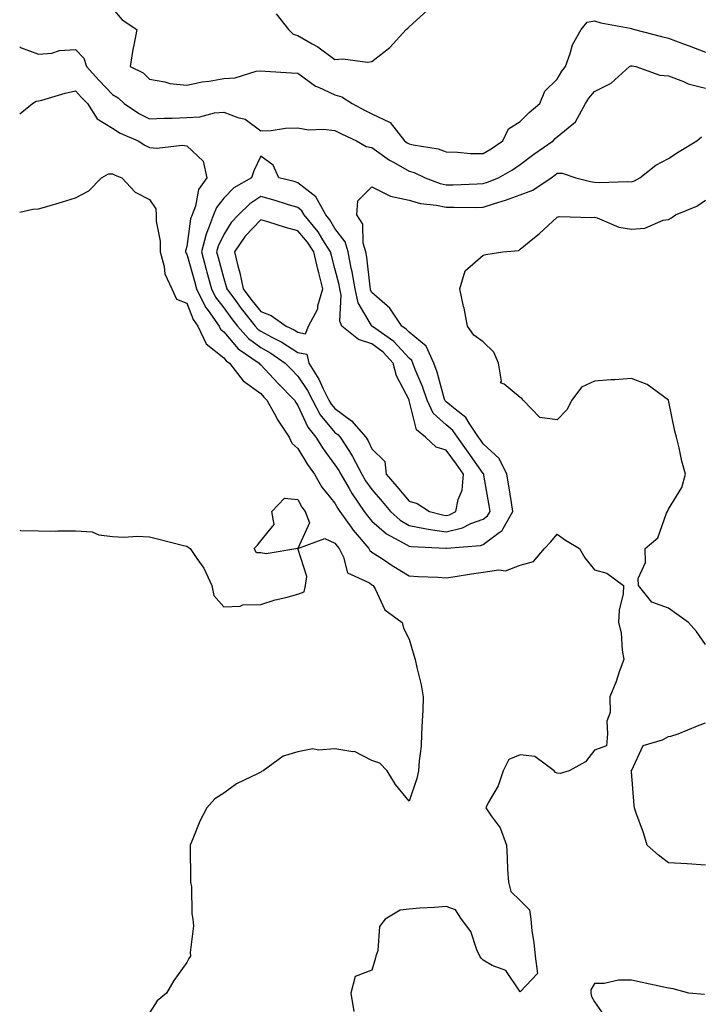
# Model space of a CAD drawing. Units: inches. Extents: x 939443 to 942083, y 7295258 to 7297898.
# Drawn here: x 939443 to 939627, y 7296629 to 7296895 of the extents above; entities that cross this region are included whole.
import ezdxf

# ---------------------------------------------------------------- set-up
doc = ezdxf.new("R2010")
doc.units = ezdxf.units.IN
doc.header["$MEASUREMENT"] = 0
doc.layers.add('Contour_93947295', color=7, linetype='Continuous', true_color=0x3f2ac9)

msp = doc.modelspace()

# ---------------------------------------------------------------- linework, layer by layer
at = {"layer": 'Contour_93947295'}
for points in [[(939468.05, 7296897.55, 3245), (939470.66, 7296894.54, 3245), (939474.58, 7296891.92, 3245), (939473.83, 7296887.7, 3245), (939473.49, 7296886.47, 3245), (939472.85, 7296881.92, 3245), (939476.35, 7296880.22, 3245), (939478.05, 7296878.52, 3245), (939482.15, 7296877.83, 3245), (939483.51, 7296877.38, 3245), (939488.05, 7296876.85, 3245), (939492.19, 7296877.78, 3245), (939494.08, 7296877.95, 3245), (939498.05, 7296878.67, 3245), (939501.12, 7296878.85, 3245), (939506.79, 7296880.66, 3245), (939508.05, 7296880.78, 3245), (939509.27, 7296880.71, 3245), (939516.36, 7296880.23, 3245), (939518.05, 7296880.12, 3245), (939522.79, 7296876.66, 3245), (939523.58, 7296876.38, 3245), (939528.05, 7296874.32, 3245), (939529.91, 7296873.78, 3245), (939532.73, 7296871.92, 3245), (939536.18, 7296870.05, 3245), (939538.05, 7296869.17, 3245), (939542.99, 7296866.86, 3245), (939546.8, 7296861.92, 3245), (939547.52, 7296861.38, 3245), (939548.05, 7296861.08, 3245), (939549.2, 7296860.77, 3245), (939555.86, 7296859.72, 3245), (939558.05, 7296858.89, 3245), (939561.14, 7296858.83, 3245), (939564.63, 7296858.49, 3245), (939568.05, 7296858.44, 3245), (939570.23, 7296859.73, 3245), (939573.34, 7296861.92, 3245), (939574.84, 7296865.13, 3245), (939578.05, 7296867.12, 3245), (939580.47, 7296869.5, 3245), (939583.34, 7296871.92, 3245), (939584.68, 7296875.29, 3245), (939588.05, 7296878.47, 3245), (939589.27, 7296880.7, 3245), (939590.23, 7296881.92, 3245), (939591.56, 7296885.43, 3245), (939592.17, 7296887.8, 3245), (939594.5, 7296891.92, 3245), (939596.12, 7296893.85, 3245), (939598.05, 7296894.27, 3245), (939599.83, 7296893.7, 3245), (939607.7, 7296892.27, 3245), (939608.05, 7296892.18, 3245), (939608.25, 7296892.12, 3245), (939608.89, 7296891.92, 3245), (939616.13, 7296890.01, 3245), (939618.05, 7296889.59, 3245), (939621.81, 7296888.15, 3245), (939623.59, 7296887.47, 3245), (939628.05, 7296885.81, 3245)], [(939512.24, 7296896.11, 3246), (939515.49, 7296891.92, 3246), (939516.81, 7296890.68, 3246), (939518.05, 7296890.25, 3246), (939521.95, 7296888.02, 3246), (939523.41, 7296887.27, 3246), (939528.05, 7296883.81, 3246), (939530.14, 7296884.02, 3246), (939536.87, 7296883.1, 3246), (939538.05, 7296883.29, 3246), (939542.9, 7296887.07, 3246), (939547.28, 7296891.92, 3246), (939547.68, 7296892.29, 3246), (939548.05, 7296892.63, 3246), (939552.95, 7296897.02, 3246)], [(939443, 7296887.19, 3244), (939443.22, 7296887.09, 3244), (939448.05, 7296885.22, 3244), (939451.7, 7296885.57, 3244), (939453.73, 7296886.25, 3244), (939458.05, 7296886.49, 3244), (939460.32, 7296884.19, 3244), (939461.04, 7296881.92, 3244), (939464.37, 7296878.24, 3244), (939468.05, 7296874.38, 3244), (939469.6, 7296873.46, 3244), (939471.15, 7296871.92, 3244), (939475.28, 7296869.15, 3244), (939478.05, 7296867.79, 3244), (939482, 7296867.97, 3244), (939484.16, 7296868.02, 3244), (939488.05, 7296868.2, 3244), (939491.57, 7296868.39, 3244), (939495.56, 7296869.44, 3244), (939498.05, 7296869.64, 3244), (939501.81, 7296868.16, 3244), (939503.87, 7296867.74, 3244), (939508.05, 7296864.58, 3244), (939510.82, 7296864.69, 3244), (939514.71, 7296865.27, 3244), (939518.05, 7296865.38, 3244), (939520.94, 7296864.81, 3244), (939524.91, 7296865.06, 3244), (939528.05, 7296864.66, 3244), (939529.85, 7296863.73, 3244), (939533.86, 7296861.92, 3244), (939536.49, 7296860.36, 3244), (939538.05, 7296860.06, 3244), (939542.79, 7296856.66, 3244), (939543.88, 7296856.09, 3244), (939548.05, 7296853.73, 3244), (939549.47, 7296853.34, 3244), (939552.42, 7296851.92, 3244), (939556.48, 7296850.35, 3244), (939558.05, 7296850.01, 3244), (939559.93, 7296850.04, 3244), (939566.44, 7296850.31, 3244), (939568.05, 7296850.33, 3244), (939569.24, 7296850.73, 3244), (939572.16, 7296851.92, 3244), (939575.93, 7296854.04, 3244), (939578.05, 7296855.48, 3244), (939581.74, 7296858.24, 3244), (939586.94, 7296861.92, 3244), (939587.5, 7296862.47, 3244), (939588.05, 7296862.95, 3244), (939592.99, 7296866.99, 3244), (939595.69, 7296871.92, 3244), (939596.58, 7296873.39, 3244), (939598.05, 7296875.21, 3244), (939602.54, 7296877.44, 3244), (939607.56, 7296881.92, 3244), (939607.85, 7296882.12, 3244), (939608.05, 7296882.15, 3244), (939608.24, 7296882.11, 3244), (939609.25, 7296881.92, 3244), (939615.7, 7296879.57, 3244), (939618.05, 7296879.39, 3244), (939622.09, 7296877.89, 3244), (939623.38, 7296877.25, 3244), (939628.05, 7296876.05, 3244)], [(939443, 7296869.14, 3243), (939446.49, 7296871.92, 3243), (939447.43, 7296872.54, 3243), (939448.05, 7296872.63, 3243), (939449.01, 7296872.89, 3243), (939455.24, 7296874.72, 3243), (939458.05, 7296875.4, 3243), (939459.7, 7296873.57, 3243), (939461.27, 7296871.92, 3243), (939463.91, 7296867.78, 3243), (939468.05, 7296865.28, 3243), (939470.12, 7296863.99, 3243), (939474.92, 7296861.92, 3243), (939476.8, 7296860.68, 3243), (939478.05, 7296860.12, 3243), (939480.04, 7296859.93, 3243), (939486.86, 7296860.73, 3243), (939488.05, 7296860.54, 3243), (939492.53, 7296856.4, 3243), (939493.48, 7296851.92, 3243), (939491.24, 7296848.74, 3243), (939490.4, 7296844.27, 3243), (939489.52, 7296841.92, 3243), (939489.12, 7296840.85, 3243), (939488.05, 7296833.38, 3243), (939487.76, 7296832.21, 3243), (939487.75, 7296831.92, 3243), (939487.82, 7296831.69, 3243), (939488.05, 7296831.31, 3243), (939490.16, 7296824.03, 3243), (939490.74, 7296821.92, 3243), (939493.16, 7296817.03, 3243), (939493.82, 7296816.15, 3243), (939496.78, 7296811.92, 3243), (939497.18, 7296811.05, 3243), (939498.05, 7296810.35, 3243), (939501.92, 7296805.79, 3243), (939507.58, 7296801.92, 3243), (939507.78, 7296801.66, 3243), (939508.05, 7296801.46, 3243), (939512.63, 7296796.51, 3243), (939517.13, 7296791.92, 3243), (939517.46, 7296791.32, 3243), (939518.05, 7296790.49, 3243), (939520.76, 7296784.63, 3243), (939522.89, 7296781.92, 3243), (939524.87, 7296778.75, 3243), (939528.05, 7296774.47, 3243), (939529.07, 7296772.94, 3243), (939529.6, 7296771.92, 3243), (939531.9, 7296768.07, 3243), (939532.73, 7296766.61, 3243), (939535.96, 7296761.92, 3243), (939536.82, 7296760.69, 3243), (939538.05, 7296759.28, 3243), (939541.95, 7296755.83, 3243), (939546.49, 7296753.48, 3243), (939548.05, 7296752.55, 3243), (939548.58, 7296752.46, 3243), (939557.95, 7296752.02, 3243), (939558.05, 7296752.01, 3243), (939558.16, 7296752.03, 3243), (939567.28, 7296752.68, 3243), (939568.05, 7296752.96, 3243), (939572.37, 7296756.25, 3243), (939573.21, 7296756.76, 3243), (939573.4, 7296757.26, 3243), (939576.06, 7296761.92, 3243), (939575.67, 7296764.29, 3243), (939574.96, 7296768.82, 3243), (939574.45, 7296771.92, 3243), (939572.33, 7296776.2, 3243), (939568.05, 7296780.12, 3243), (939567.31, 7296781.18, 3243), (939566.77, 7296781.92, 3243), (939564.27, 7296785.7, 3243), (939563.41, 7296787.28, 3243), (939560.5, 7296789.48, 3243), (939558.05, 7296791.49, 3243), (939557.82, 7296791.7, 3243), (939557.71, 7296791.92, 3243), (939557.55, 7296792.42, 3243), (939555.61, 7296799.48, 3243), (939554.69, 7296801.92, 3243), (939552.65, 7296806.52, 3243), (939548.05, 7296810.23, 3243), (939547.24, 7296811.11, 3243), (939546.09, 7296811.92, 3243), (939542.86, 7296816.73, 3243), (939538.05, 7296820.95, 3243), (939537.69, 7296821.56, 3243), (939537.61, 7296821.92, 3243), (939537.52, 7296822.45, 3243), (939536.65, 7296830.52, 3243), (939536.38, 7296831.92, 3243), (939535.7, 7296834.27, 3243), (939535.55, 7296839.42, 3243), (939533.98, 7296841.92, 3243), (939534.25, 7296845.72, 3243), (939538.05, 7296849.47, 3243), (939543.02, 7296846.95, 3243), (939543.05, 7296846.92, 3243), (939548.05, 7296845.87, 3243), (939551.12, 7296844.99, 3243), (939555.43, 7296844.55, 3243), (939558.05, 7296843.98, 3243), (939560.14, 7296844.01, 3243), (939566.06, 7296843.91, 3243), (939568.05, 7296843.94, 3243), (939571.1, 7296844.97, 3243), (939574.09, 7296845.88, 3243), (939578.05, 7296847.35, 3243), (939581.43, 7296848.54, 3243), (939586.42, 7296851.92, 3243), (939587.35, 7296852.62, 3243), (939588.05, 7296853.12, 3243), (939589.32, 7296853.19, 3243), (939593.01, 7296851.92, 3243), (939597.01, 7296850.88, 3243), (939598.05, 7296850.77, 3243), (939599.32, 7296850.65, 3243), (939607.06, 7296850.93, 3243), (939608.05, 7296850.81, 3243), (939608.86, 7296851.11, 3243), (939610.32, 7296851.92, 3243), (939614.63, 7296855.34, 3243), (939618.05, 7296857.12, 3243), (939620.96, 7296859.01, 3243), (939625.71, 7296861.92, 3243), (939626.98, 7296862.99, 3243)], [(939443, 7296842.66, 3242), (939446.54, 7296843.43, 3242), (939448.05, 7296843.51, 3242), (939450.32, 7296844.19, 3242), (939454.53, 7296845.45, 3242), (939458.05, 7296846.48, 3242), (939461.61, 7296848.36, 3242), (939465.1, 7296851.92, 3242), (939466.96, 7296853.01, 3242), (939468.05, 7296853.01, 3242), (939468.73, 7296852.6, 3242), (939470.6, 7296851.92, 3242), (939474.18, 7296848.05, 3242), (939478.05, 7296846.09, 3242), (939479.7, 7296843.57, 3242), (939479.83, 7296841.92, 3242), (939479.78, 7296840.18, 3242), (939480.93, 7296834.8, 3242), (939480.88, 7296831.92, 3242), (939481.96, 7296828, 3242), (939482.12, 7296825.99, 3242), (939484.08, 7296821.92, 3242), (939485.34, 7296819.21, 3242), (939488.05, 7296818.1, 3242), (939489.84, 7296813.71, 3242), (939491.09, 7296811.92, 3242), (939493.27, 7296807.13, 3242), (939498.05, 7296803.3, 3242), (939498.68, 7296802.55, 3242), (939499.61, 7296801.92, 3242), (939503.27, 7296797.14, 3242), (939508.05, 7296793.68, 3242), (939508.89, 7296792.76, 3242), (939509.72, 7296791.92, 3242), (939511.75, 7296788.22, 3242), (939512.62, 7296786.49, 3242), (939515.72, 7296781.92, 3242), (939516.45, 7296780.32, 3242), (939518.05, 7296778.92, 3242), (939520.66, 7296774.54, 3242), (939522.56, 7296771.92, 3242), (939524.56, 7296768.43, 3242), (939528.05, 7296764.11, 3242), (939528.84, 7296762.71, 3242), (939529.39, 7296761.92, 3242), (939532.57, 7296757.4, 3242), (939532.96, 7296756.83, 3242), (939537.18, 7296751.92, 3242), (939537.48, 7296751.35, 3242), (939538.05, 7296750.96, 3242), (939540.85, 7296749.12, 3242), (939543.49, 7296747.36, 3242), (939548.05, 7296744.52, 3242), (939550.5, 7296744.37, 3242), (939555.84, 7296744.14, 3242), (939558.05, 7296744, 3242), (939560.47, 7296744.33, 3242), (939564.9, 7296745.07, 3242), (939568.05, 7296745.48, 3242), (939572.31, 7296746.18, 3242), (939574.07, 7296745.9, 3242), (939578.05, 7296747.37, 3242), (939581.59, 7296748.38, 3242), (939584.58, 7296751.92, 3242), (939586.27, 7296753.71, 3242), (939588.05, 7296755.79, 3242), (939590.26, 7296754.13, 3242), (939594.02, 7296751.92, 3242), (939595.49, 7296749.36, 3242), (939598.05, 7296746.19, 3242), (939601.38, 7296745.25, 3242), (939605.91, 7296741.92, 3242), (939605.8, 7296739.67, 3242), (939604.7, 7296735.28, 3242), (939604.6, 7296731.92, 3242), (939605.28, 7296729.15, 3242), (939605.52, 7296724.45, 3242), (939605.97, 7296721.92, 3242), (939604.76, 7296718.63, 3242), (939603.9, 7296716.07, 3242), (939602.21, 7296711.92, 3242), (939602.28, 7296707.69, 3242), (939601.43, 7296705.3, 3242), (939601.58, 7296701.92, 3242), (939601.34, 7296698.64, 3242), (939598.05, 7296697.47, 3242), (939595.65, 7296694.32, 3242), (939591.27, 7296691.92, 3242), (939588.8, 7296691.17, 3242), (939588.05, 7296691.26, 3242), (939587.6, 7296691.47, 3242), (939587.24, 7296691.92, 3242), (939581.95, 7296695.82, 3242), (939578.05, 7296696.29, 3242), (939575, 7296694.97, 3242), (939573.43, 7296691.92, 3242), (939572.06, 7296687.91, 3242), (939569.43, 7296683.31, 3242), (939568.77, 7296681.92, 3242), (939570.18, 7296679.79, 3242), (939572.67, 7296676.54, 3242), (939574.3, 7296671.92, 3242), (939574.56, 7296668.43, 3242), (939574.65, 7296665.32, 3242), (939574.88, 7296661.92, 3242), (939575.55, 7296659.41, 3242), (939578.05, 7296656.91, 3242), (939580.55, 7296654.43, 3242), (939580.9, 7296651.92, 3242), (939581.19, 7296648.78, 3242), (939581.75, 7296645.62, 3242), (939582.04, 7296641.92, 3242), (939582.69, 7296637.28, 3242), (939578.05, 7296632.35, 3242), (939574.16, 7296638.03, 3242), (939570.51, 7296639.46, 3242), (939568.05, 7296640.88, 3242), (939567.5, 7296641.37, 3242), (939567.14, 7296641.92, 3242), (939566.36, 7296643.61, 3242), (939564.72, 7296648.59, 3242), (939562.21, 7296651.92, 3242), (939560.56, 7296654.43, 3242), (939558.05, 7296655.36, 3242), (939554.94, 7296655.03, 3242), (939550.98, 7296654.85, 3242), (939548.05, 7296654.58, 3242), (939545.65, 7296654.31, 3242), (939541.63, 7296651.92, 3242), (939540.05, 7296649.93, 3242), (939539.62, 7296643.49, 3242), (939539.09, 7296641.92, 3242), (939538.88, 7296641.09, 3242), (939538.05, 7296638.13, 3242), (939533.49, 7296636.47, 3242), (939532.37, 7296631.92, 3242), (939533.12, 7296627, 3242)], [(939628.05, 7296725.97, 3242), (939625.61, 7296729.48, 3242), (939623.44, 7296731.92, 3242), (939620.3, 7296734.17, 3242), (939618.05, 7296735.85, 3242), (939613.57, 7296737.44, 3242), (939609.93, 7296741.92, 3242), (939609.9, 7296743.78, 3242), (939611.8, 7296748.17, 3242), (939611.78, 7296751.92, 3242), (939615.18, 7296754.79, 3242), (939617.55, 7296761.42, 3242), (939617.82, 7296761.92, 3242), (939617.87, 7296762.1, 3242), (939618.05, 7296762.54, 3242), (939621.63, 7296768.34, 3242), (939622.59, 7296771.92, 3242), (939621.61, 7296775.48, 3242), (939620.9, 7296779.07, 3242), (939620.21, 7296781.92, 3242), (939619.71, 7296783.58, 3242), (939618.06, 7296791.91, 3242), (939618.05, 7296791.93, 3242), (939618.03, 7296791.94, 3242), (939612.31, 7296796.18, 3242), (939608.05, 7296797.79, 3242), (939603.58, 7296797.45, 3242), (939602.53, 7296797.44, 3242), (939598.05, 7296797.05, 3242), (939594.55, 7296795.42, 3242), (939591.96, 7296791.92, 3242), (939590.66, 7296789.31, 3242), (939588.05, 7296786.66, 3242), (939583.36, 7296787.23, 3242), (939578.87, 7296791.92, 3242), (939578.48, 7296792.35, 3242), (939578.05, 7296792.65, 3242), (939573.72, 7296796.25, 3242), (939572.68, 7296796.56, 3242), (939572.97, 7296797.01, 3242), (939572.22, 7296801.92, 3242), (939570.96, 7296804.83, 3242), (939568.05, 7296807.69, 3242), (939565.55, 7296809.42, 3242), (939563.81, 7296811.92, 3242), (939562.9, 7296816.76, 3242), (939562.78, 7296817.19, 3242), (939561.73, 7296821.92, 3242), (939563.17, 7296826.8, 3242), (939568.05, 7296831.08, 3242), (939568.74, 7296831.23, 3242), (939573.33, 7296831.92, 3242), (939577.68, 7296832.29, 3242), (939578.05, 7296832.65, 3242), (939581.93, 7296835.8, 3242), (939583.18, 7296836.79, 3242), (939588.05, 7296841.29, 3242), (939588.52, 7296841.45, 3242), (939597.32, 7296841.19, 3242), (939598.05, 7296841.33, 3242), (939598.83, 7296841.14, 3242), (939604.68, 7296838.55, 3242), (939608.05, 7296838.04, 3242), (939611.64, 7296838.33, 3242), (939616.57, 7296840.44, 3242), (939618.05, 7296840.67, 3242), (939618.88, 7296841.09, 3242), (939619.97, 7296841.92, 3242), (939625.71, 7296844.25, 3242), (939628.05, 7296845.88, 3242)], [(939443, 7296756.83, 3241), (939443.19, 7296756.78, 3241), (939448.05, 7296756.64, 3241), (939452.67, 7296756.55, 3241), (939453.28, 7296756.69, 3241), (939458.05, 7296756.64, 3241), (939462.55, 7296756.42, 3241), (939464.38, 7296755.58, 3241), (939468.05, 7296755.18, 3241), (939471.12, 7296754.99, 3241), (939474.72, 7296755.24, 3241), (939478.05, 7296755.08, 3241), (939480.57, 7296754.44, 3241), (939487.22, 7296752.75, 3241), (939488.05, 7296752.54, 3241), (939488.45, 7296752.31, 3241), (939488.95, 7296751.92, 3241), (939490.78, 7296749.2, 3241), (939492.7, 7296746.57, 3241), (939494.82, 7296741.92, 3241), (939495.35, 7296739.22, 3241), (939498.05, 7296736.15, 3241), (939502.45, 7296736.31, 3241), (939503.22, 7296736.75, 3241), (939508.05, 7296736.8, 3241), (939511.9, 7296738.07, 3241), (939514.83, 7296738.7, 3241), (939518.05, 7296739.6, 3241), (939519.77, 7296740.2, 3241), (939520.15, 7296741.92, 3241), (939520.45, 7296744.32, 3241), (939518.05, 7296751.89, 3241), (939518.03, 7296751.9, 3241), (939509.47, 7296750.5, 3241), (939508.05, 7296750.7, 3241), (939506.89, 7296750.77, 3241), (939506.29, 7296751.92, 3241), (939507.13, 7296752.84, 3241), (939508.05, 7296754.02, 3241), (939511.64, 7296758.34, 3241), (939511.07, 7296761.92, 3241), (939514.48, 7296765.49, 3241), (939518.05, 7296765.16, 3241), (939519.15, 7296763.02, 3241), (939520.01, 7296761.92, 3241), (939521.17, 7296758.8, 3241), (939518.06, 7296751.93, 3241), (939525.34, 7296754.63, 3241), (939528.05, 7296753.39, 3241), (939528.65, 7296752.52, 3241), (939529.15, 7296751.92, 3241), (939530.39, 7296749.58, 3241), (939531.43, 7296745.3, 3241), (939537.36, 7296742.61, 3241), (939538.05, 7296742.13, 3241), (939538.18, 7296742.06, 3241), (939538.4, 7296741.92, 3241), (939538.93, 7296741.04, 3241), (939541.48, 7296735.36, 3241), (939546.17, 7296731.92, 3241), (939546.58, 7296730.45, 3241), (939548.05, 7296727.47, 3241), (939549.3, 7296723.17, 3241), (939549.72, 7296721.92, 3241), (939550.14, 7296719.82, 3241), (939551.29, 7296715.16, 3241), (939551.88, 7296711.92, 3241), (939551.76, 7296708.21, 3241), (939551.58, 7296705.45, 3241), (939551.45, 7296701.92, 3241), (939551.36, 7296698.62, 3241), (939550.74, 7296694.61, 3241), (939550.63, 7296691.92, 3241), (939550.11, 7296689.87, 3241), (939548.05, 7296683.72, 3241), (939544.35, 7296688.22, 3241), (939542.17, 7296691.92, 3241), (939540.17, 7296694.04, 3241), (939538.05, 7296694.7, 3241), (939533.31, 7296697.17, 3241), (939532.9, 7296697.08, 3241), (939528.05, 7296697.89, 3241), (939523.63, 7296697.5, 3241), (939522.13, 7296697.85, 3241), (939518.05, 7296697.1, 3241), (939514.07, 7296695.9, 3241), (939508.66, 7296691.92, 3241), (939508.26, 7296691.71, 3241), (939508.05, 7296691.59, 3241), (939507.33, 7296691.2, 3241), (939501.53, 7296688.44, 3241), (939498.05, 7296685.94, 3241), (939495.63, 7296684.34, 3241), (939493.52, 7296681.92, 3241), (939491.62, 7296678.35, 3241), (939489.73, 7296673.6, 3241), (939488.98, 7296671.92, 3241), (939488.99, 7296670.98, 3241), (939489.12, 7296662.99, 3241), (939489.12, 7296661.92, 3241), (939489.31, 7296660.66, 3241), (939489.46, 7296653.33, 3241), (939489.73, 7296651.92, 3241), (939489.85, 7296650.12, 3241), (939489.02, 7296642.89, 3241), (939489.11, 7296641.92, 3241), (939488.67, 7296641.3, 3241), (939488.05, 7296640.25, 3241), (939484.56, 7296635.41, 3241), (939482.6, 7296631.92, 3241), (939480.12, 7296629.85, 3241), (939478.05, 7296626.64, 3241)], [(939628.05, 7296666.46, 3242), (939623.11, 7296666.85, 3242), (939623.01, 7296666.88, 3242), (939618.05, 7296667.14, 3242), (939615.35, 7296669.21, 3242), (939612.26, 7296671.92, 3242), (939611.32, 7296675.18, 3242), (939609.23, 7296680.75, 3242), (939608.84, 7296681.92, 3242), (939608.75, 7296682.62, 3242), (939608.05, 7296691.74, 3242), (939608.02, 7296691.89, 3242), (939607.98, 7296691.92, 3242), (939607.97, 7296692.01, 3242), (939608.05, 7296691.97, 3242), (939611.19, 7296698.78, 3242), (939616.44, 7296700.31, 3242), (939618.05, 7296701.21, 3242), (939618.67, 7296701.3, 3242), (939620.66, 7296701.92, 3242), (939625.91, 7296704.06, 3242), (939628.05, 7296704.91, 3242)], [(939627.72, 7296631.6, 3243), (939623.56, 7296631.92, 3243), (939619.29, 7296633.16, 3243), (939618.05, 7296633.29, 3243), (939616.33, 7296633.64, 3243), (939610.97, 7296634.85, 3243), (939608.05, 7296635.43, 3243), (939604.54, 7296635.43, 3243), (939600.7, 7296634.57, 3243), (939598.05, 7296634.58, 3243), (939597.08, 7296632.89, 3243), (939597.13, 7296631.92, 3243), (939597.23, 7296631.1, 3243), (939598.05, 7296629.59, 3243), (939601.21, 7296625.08, 3243)]]:
    msp.add_polyline3d(points, dxfattribs=at)
for points in [[(939568.05, 7296759.84, 3244), (939569.23, 7296760.74, 3244), (939569.91, 7296761.92, 3244), (939569.65, 7296763.52, 3244), (939568.25, 7296771.72, 3244), (939568.21, 7296771.92, 3244), (939568.16, 7296772.03, 3244), (939568.05, 7296772.13, 3244), (939564.04, 7296777.91, 3244), (939561.08, 7296781.92, 3244), (939559.88, 7296783.75, 3244), (939558.05, 7296785.25, 3244), (939554.55, 7296788.42, 3244), (939552.9, 7296791.92, 3244), (939551.71, 7296795.58, 3244), (939549.74, 7296800.23, 3244), (939549.1, 7296801.92, 3244), (939548.78, 7296802.65, 3244), (939548.05, 7296803.24, 3244), (939543.91, 7296807.78, 3244), (939538.2, 7296811.76, 3244), (939538.05, 7296811.88, 3244), (939538.02, 7296811.89, 3244), (939537.99, 7296811.92, 3244), (939537.94, 7296812.03, 3244), (939534.28, 7296818.15, 3244), (939533.49, 7296821.92, 3244), (939532.7, 7296826.58, 3244), (939532.47, 7296827.51, 3244), (939531.6, 7296831.92, 3244), (939530.8, 7296834.67, 3244), (939528.05, 7296838.26, 3244), (939526.68, 7296840.55, 3244), (939525.56, 7296841.92, 3244), (939522.91, 7296846.78, 3244), (939518.05, 7296850.58, 3244), (939517.02, 7296850.89, 3244), (939512.95, 7296851.92, 3244), (939511.42, 7296855.29, 3244), (939508.05, 7296857.74, 3244), (939506.19, 7296853.79, 3244), (939505.56, 7296851.92, 3244), (939500.81, 7296849.16, 3244), (939498.05, 7296846.41, 3244), (939496.06, 7296843.91, 3244), (939495.31, 7296841.92, 3244), (939493.69, 7296837.56, 3244), (939493.27, 7296836.7, 3244), (939492.01, 7296831.92, 3244), (939493.33, 7296827.2, 3244), (939493.53, 7296826.44, 3244), (939494.76, 7296821.92, 3244), (939495.85, 7296819.72, 3244), (939498.05, 7296816.79, 3244), (939500.11, 7296813.98, 3244), (939501.76, 7296811.92, 3244), (939504.7, 7296808.57, 3244), (939508.05, 7296806.09, 3244), (939510.76, 7296804.63, 3244), (939514.66, 7296801.92, 3244), (939516.29, 7296800.16, 3244), (939518.05, 7296798.37, 3244), (939520.66, 7296794.53, 3244), (939521.97, 7296791.92, 3244), (939524.11, 7296787.98, 3244), (939528.05, 7296783.24, 3244), (939528.81, 7296782.68, 3244), (939529.49, 7296781.92, 3244), (939531.94, 7296778.03, 3244), (939532.83, 7296776.7, 3244), (939535.31, 7296771.92, 3244), (939536.33, 7296770.2, 3244), (939538.05, 7296767.78, 3244), (939540.76, 7296764.63, 3244), (939543.03, 7296761.92, 3244), (939545.66, 7296759.53, 3244), (939548.05, 7296758.1, 3244), (939552.72, 7296757.25, 3244), (939553.24, 7296757.11, 3244), (939558.05, 7296756.41, 3244), (939562.5, 7296757.47, 3244), (939564.74, 7296758.61, 3244)], [(939558.05, 7296760.82, 3245), (939558.94, 7296761.03, 3245), (939560.69, 7296761.92, 3245), (939561.27, 7296765.14, 3245), (939562.36, 7296767.61, 3245), (939562.76, 7296771.92, 3245), (939560.82, 7296774.68, 3245), (939558.05, 7296778.42, 3245), (939555.35, 7296779.22, 3245), (939552.49, 7296781.92, 3245), (939550.1, 7296783.96, 3245), (939548.11, 7296791.85, 3245), (939548.08, 7296791.92, 3245), (939548.07, 7296791.95, 3245), (939548.05, 7296792.01, 3245), (939544.64, 7296798.51, 3245), (939543.79, 7296801.92, 3245), (939541.03, 7296804.9, 3245), (939538.05, 7296807.13, 3245), (939534.44, 7296808.32, 3245), (939529.91, 7296811.92, 3245), (939529.37, 7296813.24, 3245), (939529.72, 7296820.24, 3245), (939529.38, 7296821.92, 3245), (939529.19, 7296823.05, 3245), (939528.05, 7296827.48, 3245), (939527.1, 7296830.97, 3245), (939526.88, 7296831.92, 3245), (939524.79, 7296835.18, 3245), (939523.49, 7296837.36, 3245), (939519.75, 7296841.92, 3245), (939519.15, 7296843.02, 3245), (939518.05, 7296843.87, 3245), (939515.25, 7296844.71, 3245), (939511.93, 7296845.8, 3245), (939508.05, 7296846.88, 3245), (939505.05, 7296844.92, 3245), (939502.04, 7296841.92, 3245), (939500.09, 7296839.88, 3245), (939498.05, 7296836.59, 3245), (939496.54, 7296833.42, 3245), (939496.14, 7296831.92, 3245), (939496.56, 7296830.43, 3245), (939498.05, 7296824.75, 3245), (939498.72, 7296822.59, 3245), (939498.86, 7296821.92, 3245), (939501.18, 7296818.79, 3245), (939502.76, 7296816.64, 3245), (939506.54, 7296811.92, 3245), (939507.24, 7296811.11, 3245), (939508.05, 7296810.51, 3245), (939511.07, 7296808.9, 3245), (939513.73, 7296807.6, 3245), (939518.05, 7296804.75, 3245), (939520.44, 7296804.3, 3245), (939520.99, 7296801.92, 3245), (939523.74, 7296797.6, 3245), (939524.83, 7296795.14, 3245), (939526.44, 7296791.92, 3245), (939527.01, 7296790.88, 3245), (939528.05, 7296789.63, 3245), (939532.49, 7296786.36, 3245), (939536.43, 7296781.92, 3245), (939537.05, 7296780.92, 3245), (939538.05, 7296778.81, 3245), (939541.53, 7296775.4, 3245), (939541.91, 7296771.92, 3245), (939544.74, 7296768.61, 3245), (939548.05, 7296764.67, 3245), (939550.22, 7296764.09, 3245), (939553.6, 7296761.92, 3245), (939557.09, 7296760.95, 3245)], [(939518.05, 7296810.23, 3246), (939520.13, 7296809.84, 3246), (939520.91, 7296811.92, 3246), (939523.42, 7296816.55, 3246), (939523.47, 7296817.34, 3246), (939524.77, 7296821.92, 3246), (939523.68, 7296826.29, 3246), (939523.41, 7296827.28, 3246), (939522.33, 7296831.92, 3246), (939520.66, 7296834.53, 3246), (939518.05, 7296837.63, 3246), (939514.67, 7296838.54, 3246), (939509.93, 7296840.04, 3246), (939508.05, 7296840.58, 3246), (939503.81, 7296836.17, 3246), (939500.94, 7296831.92, 3246), (939501.85, 7296828.12, 3246), (939502.42, 7296826.29, 3246), (939503.29, 7296821.92, 3246), (939505.32, 7296819.19, 3246), (939508.05, 7296815.81, 3246), (939510.88, 7296814.75, 3246), (939514.93, 7296811.92, 3246), (939517.03, 7296810.9, 3246)]]:
    msp.add_polyline3d(points, close=True, dxfattribs=at)

doc.saveas('drawing.dxf')
